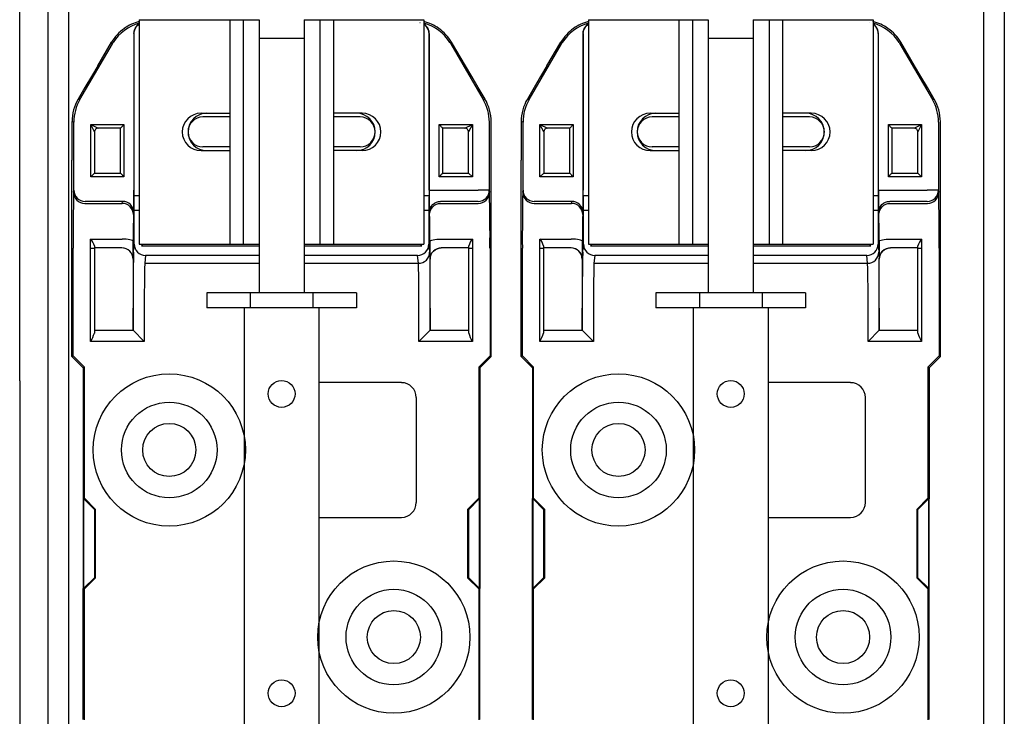
# Model space of a CAD drawing. Extents: x -152 to 296, y -6 to 199.
# Drawn here: x -128 to -105, y 46 to 62 of the extents above; entities that cross this region are included whole.
import ezdxf

# ---------------------------------------------------------------- set-up
doc = ezdxf.new("R2010")
doc.units = 0
doc.header["$MEASUREMENT"] = 0
doc.layers.add('DIBUJO_INTERIOR', color=4, linetype='CONTINUOUS')

msp = doc.modelspace()

# ---------------------------------------------------------------- linework, layer by layer
at = {"layer": 'DIBUJO_INTERIOR'}
for p, q in [((-128.183, 53.804), (-128.183, 64.136)), ((-125.385, 62.255), (-125.385, 57.001)), ((-125.385, 62.255), (-122.583, 62.255)), ((-123.27, 62.255), (-123.27, 57.001)), ((-122.953, 62.255), (-122.953, 57.001)), ((-122.583, 62.255), (-122.583, 57.001)), ((-121.532, 62.255), (-121.532, 57.001)), ((-121.532, 62.255), (-121.532, 57.001)), ((-121.532, 62.255), (-118.73, 62.255)), ((-121.162, 62.255), (-121.162, 57.001)), ((-120.845, 62.255), (-120.845, 57.001)), ((-118.73, 62.255), (-118.73, 57.001)), ((-114.878, 62.255), (-114.878, 57.001)), ((-114.878, 62.255), (-112.076, 62.255)), ((-112.763, 62.255), (-112.763, 57.001)), ((-112.446, 62.255), (-112.446, 57.001)), ((-112.076, 62.255), (-112.076, 57.001)), ((-111.025, 62.255), (-111.025, 57.001)), ((-111.025, 62.255), (-111.025, 57.001)), ((-111.025, 62.255), (-108.223, 62.255)), ((-110.655, 62.255), (-110.655, 57.001)), ((-110.338, 62.255), (-110.338, 57.001)), ((-108.223, 62.255), (-108.223, 57.001)), ((-121.532, 61.817), (-122.583, 61.817)), ((-122.583, 61.817), (-122.583, 55.863)), ((-121.532, 61.817), (-121.532, 55.863)), ((-111.025, 61.817), (-112.076, 61.817)), ((-112.076, 61.817), (-112.076, 55.863)), ((-111.025, 61.817), (-111.025, 55.863)), ((-123.942, 60.066), (-123.27, 60.066)), ((-123.27, 59.978), (-123.896, 59.978)), ((-120.173, 60.066), (-120.845, 60.066)), ((-120.219, 59.978), (-120.845, 59.978)), ((-113.435, 60.066), (-112.763, 60.066)), ((-112.763, 59.978), (-113.389, 59.978)), ((-109.666, 60.066), (-110.338, 60.066)), ((-109.712, 59.978), (-110.338, 59.978)), ((-123.942, 59.19), (-123.27, 59.19)), ((-123.27, 59.278), (-123.896, 59.278)), ((-120.219, 59.278), (-120.845, 59.278)), ((-120.173, 59.19), (-120.845, 59.19)), ((-113.435, 59.19), (-112.763, 59.19)), ((-112.763, 59.278), (-113.389, 59.278)), ((-109.712, 59.278), (-110.338, 59.278)), ((-109.666, 59.19), (-110.338, 59.19)), ((-125.385, 57.001), (-122.583, 57.001)), ((-121.532, 57.001), (-118.73, 57.001)), ((-114.878, 57.001), (-112.076, 57.001)), ((-111.025, 57.001), (-108.223, 57.001)), ((-120.306, 55.863), (-123.808, 55.863)), ((-123.808, 55.863), (-123.808, 55.513)), ((-122.791, 55.863), (-122.791, 55.513)), ((-121.323, 55.863), (-121.323, 55.513)), ((-120.306, 55.863), (-120.306, 55.513)), ((-109.799, 55.863), (-113.302, 55.863)), ((-113.302, 55.863), (-113.302, 55.513)), ((-112.284, 55.863), (-112.284, 55.513)), ((-110.817, 55.863), (-110.817, 55.513)), ((-109.799, 55.863), (-109.799, 55.513)), ((-120.306, 55.513), (-123.808, 55.513)), ((-122.933, 55.513), (-122.933, 44.481)), ((-121.182, 55.513), (-121.182, 44.481)), ((-109.799, 55.513), (-113.302, 55.513)), ((-112.426, 55.513), (-112.426, 44.481)), ((-110.675, 55.513), (-110.675, 44.481)), ((-128.183, 53.804), (-128.183, 43.472))]:
    msp.add_line(p, q, dxfattribs=at)
at = {"layer": 'DIBUJO_INTERIOR', "linetype": 'Continuous'}
for p, q in [((-118.821, 62.186), (-118.817, 62.189)), ((-108.314, 62.186), (-108.311, 62.189)), ((-126.358, 61.176), (-126.034, 61.726)), ((-126.014, 61.69), (-126.034, 61.726)), ((-125.512, 61.93), (-125.512, 58.265)), ((-125.508, 61.928), (-125.512, 61.93)), ((-125.508, 58.14), (-125.508, 61.928)), ((-118.603, 61.93), (-118.606, 61.928)), ((-118.606, 61.928), (-118.606, 58.14)), ((-118.603, 58.265), (-118.603, 61.93)), ((-118.08, 61.726), (-118.101, 61.69)), ((-117.757, 61.176), (-118.08, 61.726)), ((-115.851, 61.176), (-115.527, 61.726)), ((-115.507, 61.69), (-115.527, 61.726)), ((-115.005, 61.93), (-115.005, 58.265)), ((-115.002, 61.928), (-115.005, 61.93)), ((-115.002, 58.14), (-115.002, 61.928)), ((-108.096, 61.93), (-108.099, 61.928)), ((-108.099, 61.928), (-108.099, 58.14)), ((-108.096, 58.265), (-108.096, 61.93)), ((-107.574, 61.726), (-107.594, 61.69)), ((-107.25, 61.176), (-107.574, 61.726)), ((-126.774, 60.387), (-126.014, 61.69)), ((-118.101, 61.69), (-117.341, 60.387)), ((-116.267, 60.387), (-115.507, 61.69)), ((-107.594, 61.69), (-106.834, 60.387)), ((-126.815, 60.398), (-126.774, 60.387)), ((-117.341, 60.387), (-117.299, 60.398)), ((-116.308, 60.398), (-116.267, 60.387)), ((-106.834, 60.387), (-106.792, 60.398)), ((-126.917, 59.858), (-126.96, 59.869)), ((-126.917, 58.265), (-126.917, 59.858)), ((-126.52, 58.577), (-126.52, 59.803)), ((-126.433, 59.628), (-126.52, 59.803)), ((-126.52, 59.803), (-126.345, 59.716)), ((-126.52, 59.803), (-125.774, 59.803)), ((-125.822, 59.716), (-126.345, 59.716)), ((-125.822, 58.665), (-125.822, 59.716)), ((-125.774, 59.803), (-125.774, 59.769)), ((-125.774, 59.803), (-125.745, 59.803)), ((-125.745, 59.803), (-125.745, 58.577)), ((-118.37, 58.577), (-118.37, 59.803)), ((-118.37, 59.803), (-118.341, 59.803)), ((-118.341, 59.803), (-118.341, 59.769)), ((-118.341, 59.803), (-117.595, 59.803)), ((-117.77, 59.716), (-118.292, 59.716)), ((-118.292, 59.716), (-118.292, 58.665)), ((-117.77, 59.716), (-117.595, 59.803)), ((-117.595, 59.803), (-117.682, 59.628)), ((-117.595, 59.803), (-117.595, 58.577)), ((-117.198, 59.858), (-117.198, 58.265)), ((-116.41, 59.858), (-116.453, 59.869)), ((-116.41, 58.265), (-116.41, 59.858)), ((-116.013, 58.577), (-116.013, 59.803)), ((-116.013, 59.803), (-115.838, 59.716)), ((-115.926, 59.628), (-116.013, 59.803)), ((-116.013, 59.803), (-115.267, 59.803)), ((-115.315, 59.716), (-115.838, 59.716)), ((-115.315, 58.665), (-115.315, 59.716)), ((-115.267, 59.803), (-115.267, 59.769)), ((-115.267, 59.803), (-115.238, 59.803)), ((-115.238, 59.803), (-115.238, 58.577)), ((-107.863, 58.577), (-107.863, 59.803)), ((-107.863, 59.803), (-107.834, 59.803)), ((-107.834, 59.803), (-107.834, 59.769)), ((-107.834, 59.803), (-107.088, 59.803)), ((-107.786, 59.716), (-107.786, 58.665)), ((-107.263, 59.716), (-107.786, 59.716)), ((-107.263, 59.716), (-107.088, 59.803)), ((-107.088, 59.803), (-107.175, 59.628)), ((-107.088, 59.803), (-107.088, 58.577)), ((-106.691, 59.858), (-106.691, 58.265)), ((-126.433, 59.628), (-126.433, 59.628)), ((-126.433, 59.628), (-126.433, 58.665)), ((-117.682, 59.628), (-117.682, 59.628)), ((-117.682, 58.665), (-117.682, 59.628)), ((-115.926, 59.628), (-115.926, 59.628)), ((-115.926, 59.628), (-115.926, 58.665)), ((-107.175, 59.628), (-107.175, 59.628)), ((-107.175, 58.665), (-107.175, 59.628)), ((-126.961, 54.375), (-126.961, 58.97)), ((-117.154, 54.375), (-117.154, 58.97)), ((-116.454, 54.375), (-116.454, 58.97)), ((-106.647, 54.375), (-106.647, 58.97)), ((-126.433, 58.665), (-126.52, 58.577)), ((-125.774, 58.577), (-126.52, 58.577)), ((-126.433, 58.665), (-126.433, 58.665)), ((-126.433, 58.665), (-125.822, 58.665)), ((-125.774, 58.577), (-125.774, 58.612)), ((-125.745, 58.577), (-125.774, 58.577)), ((-118.341, 58.577), (-118.37, 58.577)), ((-118.341, 58.612), (-118.341, 58.577)), ((-117.595, 58.577), (-118.341, 58.577)), ((-118.292, 58.665), (-117.682, 58.665)), ((-117.682, 58.665), (-117.595, 58.577)), ((-117.682, 58.665), (-117.682, 58.665)), ((-115.926, 58.665), (-116.013, 58.577)), ((-115.267, 58.577), (-116.013, 58.577)), ((-115.926, 58.665), (-115.926, 58.665)), ((-115.926, 58.665), (-115.315, 58.665)), ((-115.267, 58.577), (-115.267, 58.612)), ((-115.238, 58.577), (-115.267, 58.577)), ((-107.834, 58.577), (-107.863, 58.577)), ((-107.834, 58.612), (-107.834, 58.577)), ((-107.088, 58.577), (-107.834, 58.577)), ((-107.786, 58.665), (-107.175, 58.665)), ((-107.175, 58.665), (-107.088, 58.577)), ((-107.175, 58.665), (-107.175, 58.665)), ((-126.922, 58.217), (-126.917, 58.265)), ((-125.505, 58.14), (-125.508, 58.14)), ((-125.505, 58.14), (-125.385, 58.14)), ((-118.73, 58.14), (-118.609, 58.14)), ((-118.609, 58.14), (-118.606, 58.14)), ((-118.603, 58.265), (-118.341, 58.265)), ((-118.341, 58.265), (-117.46, 58.265)), ((-117.198, 58.265), (-117.46, 58.265)), ((-117.198, 58.265), (-117.193, 58.217)), ((-116.415, 58.217), (-116.41, 58.265)), ((-114.999, 58.14), (-115.002, 58.14)), ((-114.999, 58.14), (-114.878, 58.14)), ((-108.223, 58.14), (-108.102, 58.14)), ((-108.102, 58.14), (-108.099, 58.14)), ((-108.096, 58.265), (-107.834, 58.265)), ((-107.834, 58.265), (-106.954, 58.265)), ((-106.691, 58.265), (-106.954, 58.265)), ((-106.691, 58.265), (-106.686, 58.217)), ((-126.659, 57.955), (-125.783, 57.955)), ((-125.778, 58.004), (-126.654, 58.004)), ((-125.783, 57.955), (-125.778, 58.004)), ((-117.46, 58.004), (-118.336, 58.004)), ((-118.332, 57.955), (-117.456, 57.955)), ((-116.152, 57.955), (-115.276, 57.955)), ((-115.271, 58.004), (-116.147, 58.004)), ((-115.276, 57.955), (-115.271, 58.004)), ((-106.954, 58.004), (-107.829, 58.004)), ((-107.825, 57.955), (-106.949, 57.955)), ((-125.516, 57.742), (-125.521, 57.694)), ((-125.502, 57.002), (-125.502, 57.789)), ((-125.385, 57.789), (-125.502, 57.789)), ((-118.612, 57.789), (-118.73, 57.789)), ((-118.612, 57.789), (-118.612, 57.002)), ((-118.594, 57.694), (-118.599, 57.742)), ((-115.009, 57.742), (-115.014, 57.694)), ((-114.995, 57.002), (-114.995, 57.789)), ((-114.878, 57.789), (-114.995, 57.789)), ((-108.105, 57.789), (-108.223, 57.789)), ((-108.105, 57.789), (-108.105, 57.002)), ((-108.087, 57.694), (-108.092, 57.742)), ((-126.523, 56.909), (-126.523, 57.123)), ((-126.523, 57.123), (-125.789, 57.123)), ((-118.325, 57.123), (-117.592, 57.123)), ((-117.592, 57.123), (-117.592, 56.909)), ((-116.016, 56.909), (-116.016, 57.123)), ((-116.016, 57.123), (-115.282, 57.123)), ((-107.819, 57.123), (-107.085, 57.123)), ((-107.085, 57.123), (-107.085, 56.909)), ((-126.932, 54.386), (-126.932, 56.909)), ((-126.523, 56.909), (-126.435, 56.909)), ((-126.523, 54.725), (-126.523, 56.909)), ((-126.435, 56.96), (-126.435, 56.909)), ((-125.794, 56.914), (-126.435, 56.914)), ((-126.435, 56.909), (-126.435, 54.921)), ((-125.521, 56.816), (-125.502, 57.002)), ((-125.335, 56.963), (-125.297, 57.002)), ((-125.335, 56.963), (-122.583, 56.963)), ((-125.246, 57.001), (-122.583, 57.001)), ((-121.532, 57.001), (-118.869, 57.001)), ((-121.532, 56.963), (-118.779, 56.963)), ((-118.779, 56.963), (-118.818, 57.002)), ((-118.612, 57.002), (-118.594, 56.816)), ((-117.679, 56.914), (-118.321, 56.914)), ((-117.679, 56.909), (-117.679, 56.96)), ((-117.679, 56.909), (-117.592, 56.909)), ((-117.679, 54.921), (-117.679, 56.909)), ((-117.592, 56.909), (-117.592, 54.725)), ((-117.182, 56.909), (-117.182, 54.386)), ((-116.425, 54.386), (-116.425, 56.909)), ((-116.016, 56.909), (-115.928, 56.909)), ((-116.016, 54.725), (-116.016, 56.909)), ((-115.928, 56.96), (-115.928, 56.909)), ((-115.287, 56.914), (-115.928, 56.914)), ((-115.928, 56.909), (-115.928, 54.921)), ((-115.014, 56.816), (-114.995, 57.002)), ((-114.828, 56.963), (-114.79, 57.002)), ((-114.828, 56.963), (-112.076, 56.963)), ((-114.739, 57.001), (-112.076, 57.001)), ((-111.025, 57.001), (-108.362, 57.001)), ((-111.025, 56.963), (-108.273, 56.963)), ((-108.273, 56.963), (-108.311, 57.002)), ((-108.105, 57.002), (-108.087, 56.816)), ((-107.173, 56.914), (-107.814, 56.914)), ((-107.173, 56.909), (-107.173, 56.96)), ((-107.173, 54.921), (-107.173, 56.909)), ((-107.173, 56.909), (-107.085, 56.909)), ((-107.085, 56.909), (-107.085, 54.725)), ((-106.676, 56.909), (-106.676, 54.386)), ((-125.24, 56.739), (-125.258, 56.554)), ((-122.583, 56.739), (-125.24, 56.739)), ((-118.875, 56.739), (-121.532, 56.739)), ((-118.856, 56.554), (-118.875, 56.739)), ((-114.733, 56.739), (-114.751, 56.554)), ((-112.076, 56.739), (-114.733, 56.739)), ((-108.368, 56.739), (-111.025, 56.739)), ((-108.35, 56.554), (-108.368, 56.739)), ((-125.531, 56.651), (-125.532, 56.651)), ((-125.532, 56.651), (-125.532, 54.988)), ((-125.258, 56.554), (-122.583, 56.554)), ((-121.532, 56.554), (-118.856, 56.554)), ((-118.583, 56.651), (-118.584, 56.651)), ((-118.583, 54.988), (-118.583, 56.651)), ((-115.024, 56.651), (-115.025, 56.651)), ((-115.025, 56.651), (-115.025, 54.988)), ((-114.751, 56.554), (-112.076, 56.554)), ((-111.025, 56.554), (-108.35, 56.554)), ((-108.076, 56.651), (-108.077, 56.651)), ((-108.076, 54.988), (-108.076, 56.651)), ((-125.531, 54.988), (-125.531, 55.508)), ((-125.269, 55.508), (-125.269, 54.725)), ((-118.846, 54.725), (-118.846, 55.508)), ((-118.583, 55.508), (-118.583, 54.988)), ((-115.024, 54.988), (-115.024, 55.508)), ((-114.762, 55.508), (-114.762, 54.725)), ((-108.339, 54.725), (-108.339, 55.508)), ((-108.076, 55.508), (-108.076, 54.988)), ((-126.435, 54.988), (-125.531, 54.988)), ((-125.531, 54.988), (-125.269, 54.725)), ((-125.531, 54.988), (-125.531, 54.988)), ((-118.846, 54.725), (-118.583, 54.988)), ((-118.583, 54.988), (-118.583, 54.988)), ((-118.583, 54.988), (-117.679, 54.988)), ((-115.928, 54.988), (-115.024, 54.988)), ((-115.024, 54.988), (-115.024, 54.988)), ((-115.024, 54.988), (-114.762, 54.725)), ((-108.339, 54.725), (-108.076, 54.988)), ((-108.076, 54.988), (-108.076, 54.988)), ((-108.076, 54.988), (-107.173, 54.988)), ((-125.269, 54.725), (-126.523, 54.725)), ((-117.592, 54.725), (-118.846, 54.725)), ((-114.762, 54.725), (-116.016, 54.725)), ((-107.085, 54.725), (-108.339, 54.725)), ((-126.961, 54.375), (-126.932, 54.386)), ((-126.961, 54.375), (-126.698, 54.112)), ((-126.67, 54.124), (-126.932, 54.386)), ((-117.182, 54.386), (-117.445, 54.124)), ((-117.154, 54.375), (-117.417, 54.112)), ((-117.154, 54.375), (-117.182, 54.386)), ((-116.454, 54.375), (-116.425, 54.386)), ((-116.454, 54.375), (-116.191, 54.112)), ((-116.163, 54.124), (-116.425, 54.386)), ((-106.676, 54.386), (-106.938, 54.124)), ((-106.647, 54.375), (-106.91, 54.112)), ((-106.647, 54.375), (-106.676, 54.386)), ((-126.698, 54.112), (-126.67, 54.124)), ((-126.67, 51.059), (-126.67, 54.124)), ((-117.445, 54.124), (-117.445, 51.059)), ((-117.417, 54.112), (-117.445, 54.124)), ((-116.191, 54.112), (-116.163, 54.124)), ((-116.163, 51.059), (-116.163, 54.124)), ((-106.938, 54.124), (-106.938, 51.059)), ((-106.91, 54.112), (-106.938, 54.124)), ((-126.698, 54.112), (-126.698, 51.047)), ((-117.417, 54.112), (-117.417, 51.047)), ((-116.191, 54.112), (-116.191, 51.047)), ((-106.91, 54.112), (-106.91, 51.047)), ((-119.256, 53.762), (-121.182, 53.762)), ((-108.749, 53.762), (-110.675, 53.762)), ((-118.905, 50.96), (-118.905, 53.411)), ((-108.398, 50.96), (-108.398, 53.411)), ((-126.698, 51.047), (-126.693, 51.049)), ((-126.698, 51.047), (-126.693, 51.043)), ((-126.693, 48.944), (-126.693, 51.049)), ((-126.69, 51.051), (-126.67, 51.059)), ((-126.69, 51.051), (-126.69, 48.943)), ((-126.69, 51.051), (-126.428, 50.788)), ((-126.407, 50.796), (-126.67, 51.059)), ((-117.445, 51.059), (-117.708, 50.796)), ((-117.687, 50.788), (-117.424, 51.051)), ((-117.424, 51.051), (-117.445, 51.059)), ((-117.424, 48.943), (-117.424, 51.051)), ((-117.421, 51.049), (-117.421, 48.944)), ((-117.417, 51.047), (-117.421, 51.049)), ((-117.417, 51.047), (-117.421, 51.043)), ((-116.191, 51.047), (-116.186, 51.049)), ((-116.191, 51.047), (-116.186, 51.043)), ((-116.186, 48.944), (-116.186, 51.049)), ((-116.183, 51.051), (-116.163, 51.059)), ((-116.183, 51.051), (-116.183, 48.943)), ((-116.183, 51.051), (-115.921, 50.788)), ((-115.9, 50.796), (-116.163, 51.059)), ((-106.938, 51.059), (-107.201, 50.796)), ((-107.18, 50.788), (-106.918, 51.051)), ((-106.918, 51.051), (-106.938, 51.059)), ((-106.918, 48.943), (-106.918, 51.051)), ((-106.915, 51.049), (-106.915, 48.944)), ((-106.91, 51.047), (-106.915, 51.049)), ((-106.91, 51.047), (-106.915, 51.043)), ((-126.428, 50.788), (-126.407, 50.796)), ((-126.428, 49.206), (-126.428, 50.788)), ((-126.407, 49.197), (-126.407, 50.796)), ((-117.708, 50.796), (-117.708, 49.197)), ((-117.687, 50.788), (-117.708, 50.796)), ((-117.687, 50.788), (-117.687, 49.206)), ((-115.921, 50.788), (-115.9, 50.796)), ((-115.921, 49.206), (-115.921, 50.788)), ((-115.9, 49.197), (-115.9, 50.796)), ((-107.201, 50.796), (-107.201, 49.197)), ((-107.18, 50.788), (-107.201, 50.796)), ((-107.18, 50.788), (-107.18, 49.206)), ((-121.182, 50.61), (-119.256, 50.61)), ((-110.675, 50.61), (-108.749, 50.61)), ((-126.428, 49.206), (-126.69, 48.943)), ((-126.67, 48.934), (-126.407, 49.197)), ((-126.428, 49.206), (-126.407, 49.197)), ((-117.687, 49.206), (-117.708, 49.197)), ((-117.708, 49.197), (-117.445, 48.934)), ((-117.424, 48.943), (-117.687, 49.206)), ((-115.921, 49.206), (-116.183, 48.943)), ((-116.163, 48.934), (-115.9, 49.197)), ((-115.921, 49.206), (-115.9, 49.197)), ((-107.18, 49.206), (-107.201, 49.197)), ((-107.201, 49.197), (-106.938, 48.934)), ((-106.918, 48.943), (-107.18, 49.206)), ((-126.698, 48.946), (-126.693, 48.951)), ((-126.698, 48.946), (-126.693, 48.944)), ((-126.698, 45.882), (-126.698, 48.946)), ((-126.69, 48.943), (-126.67, 48.934)), ((-126.67, 45.87), (-126.67, 48.934)), ((-117.424, 48.943), (-117.445, 48.934)), ((-117.445, 48.934), (-117.445, 45.87)), ((-117.417, 48.946), (-117.421, 48.951)), ((-117.417, 48.946), (-117.421, 48.944)), ((-117.417, 45.882), (-117.417, 48.946)), ((-116.191, 48.946), (-116.186, 48.951)), ((-116.191, 48.946), (-116.186, 48.944)), ((-116.191, 45.882), (-116.191, 48.946)), ((-116.183, 48.943), (-116.163, 48.934)), ((-116.163, 45.87), (-116.163, 48.934)), ((-106.918, 48.943), (-106.938, 48.934)), ((-106.938, 48.934), (-106.938, 45.87)), ((-106.91, 48.946), (-106.915, 48.951)), ((-106.91, 48.946), (-106.915, 48.944)), ((-106.91, 45.882), (-106.91, 48.946))]:
    msp.add_line(p, q, dxfattribs=at)
for points in [[(-127.519, 71.567), (-127.041, 71.567), (-127.041, 14.256), (-127.519, 14.256)], [(-105.63, 71.567), (-105.152, 71.567), (-105.152, 14.256), (-105.63, 14.256)]]:
    msp.add_lwpolyline(points, close=True, dxfattribs=at)
at = {"layer": 'DIBUJO_INTERIOR', "linetype": 'Continuous', "flags": 128}
for points in [[(-125.512, 61.93), (-125.508, 61.976), (-125.496, 62.02), (-125.477, 62.061), (-125.451, 62.098), (-125.419, 62.131), (-125.385, 62.155)], [(-125.508, 61.928), (-125.504, 61.973), (-125.493, 62.017), (-125.474, 62.058), (-125.448, 62.096), (-125.416, 62.128), (-125.385, 62.15)], [(-118.603, 61.93), (-118.607, 61.976), (-118.619, 62.02), (-118.638, 62.061), (-118.664, 62.098), (-118.696, 62.131), (-118.73, 62.155)], [(-118.606, 61.928), (-118.61, 61.973), (-118.622, 62.017), (-118.641, 62.058), (-118.667, 62.096), (-118.699, 62.128), (-118.73, 62.15)], [(-115.005, 61.93), (-115.001, 61.976), (-114.989, 62.02), (-114.97, 62.061), (-114.944, 62.098), (-114.912, 62.131), (-114.878, 62.155)], [(-115.002, 61.928), (-114.998, 61.973), (-114.986, 62.017), (-114.967, 62.058), (-114.941, 62.096), (-114.909, 62.128), (-114.878, 62.15)], [(-108.096, 61.93), (-108.1, 61.976), (-108.112, 62.02), (-108.131, 62.061), (-108.157, 62.098), (-108.189, 62.131), (-108.223, 62.155)], [(-108.099, 61.928), (-108.103, 61.973), (-108.115, 62.017), (-108.134, 62.058), (-108.16, 62.096), (-108.192, 62.128), (-108.223, 62.15)], [(-126.014, 61.69), (-126.005, 61.704), (-125.997, 61.718)], [(-118.118, 61.718), (-118.109, 61.704), (-118.101, 61.69)], [(-115.507, 61.69), (-115.499, 61.704), (-115.49, 61.718)], [(-107.611, 61.718), (-107.602, 61.704), (-107.594, 61.69)], [(-126.358, 61.176), (-126.506, 60.924), (-126.659, 60.665), (-126.815, 60.398)], [(-117.299, 60.398), (-117.456, 60.665), (-117.609, 60.924), (-117.757, 61.176)], [(-115.851, 61.176), (-115.999, 60.924), (-116.152, 60.665), (-116.308, 60.398)], [(-106.792, 60.398), (-106.949, 60.665), (-107.102, 60.924), (-107.25, 61.176)], [(-126.96, 59.869), (-126.96, 59.572), (-126.96, 59.272), (-126.961, 58.97)], [(-125.745, 59.803), (-125.745, 59.803), (-125.774, 59.769)], [(-118.37, 59.803), (-118.37, 59.803), (-118.341, 59.769)], [(-117.154, 58.97), (-117.154, 59.272), (-117.154, 59.572), (-117.155, 59.869)], [(-116.453, 59.869), (-116.453, 59.572), (-116.454, 59.272), (-116.454, 58.97)], [(-115.238, 59.803), (-115.238, 59.803), (-115.267, 59.769)], [(-107.863, 59.803), (-107.863, 59.803), (-107.834, 59.769)], [(-106.647, 58.97), (-106.647, 59.272), (-106.648, 59.572), (-106.648, 59.869)], [(-125.774, 58.612), (-125.745, 58.578), (-125.745, 58.577)], [(-118.37, 58.577), (-118.37, 58.578), (-118.341, 58.612)], [(-115.267, 58.612), (-115.238, 58.578), (-115.238, 58.577)], [(-107.863, 58.577), (-107.863, 58.578), (-107.834, 58.612)], [(-126.922, 58.217), (-126.917, 58.166), (-126.902, 58.117), (-126.877, 58.072), (-126.845, 58.032), (-126.805, 58), (-126.76, 57.975), (-126.71, 57.96), (-126.659, 57.955)], [(-126.917, 58.265), (-126.912, 58.214), (-126.897, 58.165), (-126.873, 58.12), (-126.84, 58.08), (-126.8, 58.048), (-126.755, 58.024), (-126.706, 58.009), (-126.654, 58.004)], [(-117.46, 58.004), (-117.409, 58.009), (-117.36, 58.024), (-117.315, 58.048), (-117.275, 58.08), (-117.242, 58.12), (-117.218, 58.165), (-117.203, 58.214), (-117.198, 58.265)], [(-117.456, 57.955), (-117.404, 57.96), (-117.355, 57.975), (-117.31, 58), (-117.27, 58.032), (-117.237, 58.072), (-117.213, 58.117), (-117.198, 58.166), (-117.193, 58.217)], [(-116.415, 58.217), (-116.41, 58.166), (-116.395, 58.117), (-116.371, 58.072), (-116.338, 58.032), (-116.298, 58), (-116.253, 57.975), (-116.203, 57.96), (-116.152, 57.955)], [(-116.41, 58.265), (-116.405, 58.214), (-116.39, 58.165), (-116.366, 58.12), (-116.333, 58.08), (-116.293, 58.048), (-116.248, 58.024), (-116.199, 58.009), (-116.147, 58.004)], [(-106.954, 58.004), (-106.902, 58.009), (-106.853, 58.024), (-106.808, 58.048), (-106.768, 58.08), (-106.735, 58.12), (-106.711, 58.165), (-106.696, 58.214), (-106.691, 58.265)], [(-106.949, 57.955), (-106.897, 57.96), (-106.848, 57.975), (-106.803, 58), (-106.763, 58.032), (-106.73, 58.072), (-106.706, 58.117), (-106.691, 58.166), (-106.686, 58.217)], [(-125.521, 57.694), (-125.526, 57.745), (-125.541, 57.794), (-125.565, 57.839), (-125.598, 57.879), (-125.637, 57.911), (-125.683, 57.935), (-125.732, 57.95), (-125.783, 57.955)], [(-125.516, 57.742), (-125.521, 57.793), (-125.536, 57.842), (-125.56, 57.887), (-125.593, 57.927), (-125.632, 57.96), (-125.678, 57.984), (-125.727, 57.999), (-125.778, 58.004)], [(-118.599, 57.742), (-118.594, 57.793), (-118.579, 57.842), (-118.555, 57.887), (-118.522, 57.927), (-118.482, 57.96), (-118.437, 57.984), (-118.388, 57.999), (-118.336, 58.004)], [(-118.594, 57.694), (-118.589, 57.745), (-118.574, 57.794), (-118.55, 57.839), (-118.517, 57.879), (-118.477, 57.911), (-118.432, 57.935), (-118.383, 57.95), (-118.332, 57.955)], [(-115.014, 57.694), (-115.019, 57.745), (-115.034, 57.794), (-115.058, 57.839), (-115.091, 57.879), (-115.13, 57.911), (-115.176, 57.935), (-115.225, 57.95), (-115.276, 57.955)], [(-115.009, 57.742), (-115.014, 57.793), (-115.029, 57.842), (-115.053, 57.887), (-115.086, 57.927), (-115.126, 57.96), (-115.171, 57.984), (-115.22, 57.999), (-115.271, 58.004)], [(-108.092, 57.742), (-108.087, 57.793), (-108.072, 57.842), (-108.048, 57.887), (-108.015, 57.927), (-107.975, 57.96), (-107.93, 57.984), (-107.881, 57.999), (-107.829, 58.004)], [(-108.087, 57.694), (-108.082, 57.745), (-108.067, 57.794), (-108.043, 57.839), (-108.01, 57.879), (-107.971, 57.911), (-107.925, 57.935), (-107.876, 57.95), (-107.825, 57.955)], [(-125.527, 57.069), (-125.532, 57.08), (-125.547, 57.09), (-125.572, 57.099), (-125.604, 57.107), (-125.644, 57.114), (-125.689, 57.119), (-125.738, 57.122), (-125.789, 57.123)], [(-118.588, 57.069), (-118.583, 57.08), (-118.567, 57.09), (-118.543, 57.099), (-118.51, 57.107), (-118.471, 57.114), (-118.425, 57.119), (-118.376, 57.122), (-118.325, 57.123)], [(-115.02, 57.069), (-115.025, 57.08), (-115.04, 57.09), (-115.065, 57.099), (-115.098, 57.107), (-115.137, 57.114), (-115.182, 57.119), (-115.231, 57.122), (-115.282, 57.123)], [(-108.081, 57.069), (-108.076, 57.08), (-108.061, 57.09), (-108.036, 57.099), (-108.003, 57.107), (-107.964, 57.114), (-107.919, 57.119), (-107.869, 57.122), (-107.819, 57.123)], [(-125.531, 56.651), (-125.536, 56.702), (-125.551, 56.752), (-125.575, 56.797), (-125.608, 56.837), (-125.648, 56.87), (-125.693, 56.894), (-125.743, 56.909), (-125.794, 56.914)], [(-118.584, 56.651), (-118.578, 56.702), (-118.564, 56.752), (-118.539, 56.797), (-118.507, 56.837), (-118.467, 56.87), (-118.421, 56.894), (-118.372, 56.909), (-118.321, 56.914)], [(-115.024, 56.651), (-115.029, 56.702), (-115.044, 56.752), (-115.069, 56.797), (-115.101, 56.837), (-115.141, 56.87), (-115.186, 56.894), (-115.236, 56.909), (-115.287, 56.914)], [(-108.077, 56.651), (-108.072, 56.702), (-108.057, 56.752), (-108.032, 56.797), (-108, 56.837), (-107.96, 56.87), (-107.915, 56.894), (-107.865, 56.909), (-107.814, 56.914)], [(-118.856, 56.554), (-118.805, 56.56), (-118.756, 56.574), (-118.711, 56.599), (-118.671, 56.631), (-118.638, 56.671), (-118.614, 56.716), (-118.599, 56.765), (-118.594, 56.816)], [(-108.35, 56.554), (-108.298, 56.56), (-108.249, 56.574), (-108.204, 56.599), (-108.164, 56.631), (-108.131, 56.671), (-108.107, 56.716), (-108.092, 56.765), (-108.087, 56.816)]]:
    msp.add_lwpolyline(points, dxfattribs=at)
at = {"layer": 'DIBUJO_INTERIOR', "linetype": 'Continuous'}
for centre, radius in [((-124.684, 52.186), 1.781), ((-114.177, 52.186), 1.781), ((-124.684, 52.186), 1.118), ((-114.177, 52.186), 1.118), ((-124.684, 52.186), 0.621), ((-114.177, 52.186), 0.621), ((-119.431, 47.808), 1.781), ((-108.924, 47.808), 1.781), ((-119.431, 47.808), 1.118), ((-108.924, 47.808), 1.118), ((-119.431, 47.808), 0.621), ((-108.924, 47.808), 0.621)]:
    msp.add_circle(centre, radius, dxfattribs=at)
at = {"layer": 'DIBUJO_INTERIOR'}
for centre in [(-122.057, 53.499), (-111.55, 53.499), (-122.057, 46.494), (-111.55, 46.494)]:
    msp.add_circle(centre, 0.315, dxfattribs=at)
at = {"layer": 'DIBUJO_INTERIOR', "linetype": 'Continuous'}
for centre, radius, start, end in [((-125.147, 61.226), 1.013, 103.5873, 125.5071), ((-118.966, 61.232), 1.007, 54.3955, 76.4357), ((-114.64, 61.226), 1.013, 103.5873, 125.5071), ((-108.46, 61.232), 1.007, 54.3955, 76.4357), ((-125.128, 61.191), 1.052, 125.2245, 149.4738), ((-125.132, 61.187), 1.015, 104.4211, 148.4788), ((-118.98, 61.192), 1.01, 31.3928, 75.6847), ((-118.986, 61.192), 1.051, 30.5172, 54.7844), ((-114.621, 61.191), 1.052, 125.2245, 149.4738), ((-114.625, 61.187), 1.015, 104.4211, 148.4788), ((-108.473, 61.192), 1.01, 31.3928, 75.6847), ((-108.479, 61.192), 1.051, 30.5172, 54.7844), ((-125.91, 59.867), 1.049, 149.5858, 179.8816), ((-125.866, 59.858), 1.051, 149.7438, 180), ((-118.248, 59.858), 1.051, 0, 30.2562), ((-118.204, 59.867), 1.049, 0.1115, 30.4211), ((-115.404, 59.867), 1.049, 149.5858, 179.8816), ((-115.359, 59.858), 1.051, 149.7438, 180), ((-107.742, 59.858), 1.051, 0, 30.2562), ((-107.697, 59.867), 1.049, 0.1115, 30.4211), ((-126.345, 59.628), 0.0876, 90, 180), ((-122.627, 56.855), 4.288, 137.2079, 138.1631), ((-121.487, 56.855), 4.288, 41.8369, 42.7921), ((-117.77, 59.628), 0.0876, 0, 90), ((-115.838, 59.628), 0.0876, 90, 180), ((-112.12, 56.855), 4.288, 137.2079, 138.1631), ((-110.981, 56.855), 4.288, 41.8369, 42.7921), ((-107.263, 59.628), 0.0876, 0, 90), ((-122.627, 61.525), 4.288, 221.8369, 222.7921), ((-121.487, 61.525), 4.288, 317.2079, 318.1631), ((-112.12, 61.525), 4.288, 221.8369, 222.7921), ((-110.981, 61.525), 4.288, 317.2079, 318.1631), ((-81.186, 57.197), 45.747, 178.7225, 180.3612), ((-143.81, 58.15), 18.299, 358.7225, 0.3612), ((-135.538, 57.877), 10.036, 359.5002, 1.4998), ((-107.34, 57.866), 11.272, 178.6098, 180.3902), ((-100.305, 58.15), 18.299, 179.6388, 181.2775), ((-162.929, 57.197), 45.747, 359.6388, 1.2775), ((-70.679, 57.197), 45.747, 178.7225, 180.3612), ((-133.303, 58.15), 18.299, 358.7225, 0.3612), ((-125.031, 57.877), 10.036, 359.5002, 1.4998), ((-96.834, 57.866), 11.272, 178.6098, 180.3902), ((-89.798, 58.15), 18.299, 179.6388, 181.2775), ((-152.422, 57.197), 45.747, 359.6388, 1.2775), ((-102.256, 57.153), 23.271, 178.6685, 180.2059), ((-136.429, 57.206), 17.842, 359.5602, 1.5654), ((-91.749, 57.153), 23.271, 178.6685, 180.2059), ((-125.923, 57.206), 17.842, 359.5602, 1.5654), ((-126.911, 56.81), 0.499, 17.5535, 38.9357), ((-117.204, 56.81), 0.499, 141.0643, 162.4465), ((-116.404, 56.81), 0.499, 17.5535, 38.9357), ((-106.697, 56.81), 0.499, 141.0643, 162.4465), ((-125.795, 56.651), 0.263, 0, 90.0018), ((-138.221, 56.996), 12.694, 358.4412, 0.3291), ((-125.239, 57.002), 0.263, 179.8831, 269.9007), ((-125.246, 59.945), 2.943, 269.0167, 270.0052), ((-118.875, 57.002), 0.263, 270.0993, 0.1169), ((-118.869, 59.963), 2.962, 269.9979, 270.9802), ((-109.514, 56.958), 9.074, 179.2943, 181.9354), ((-118.32, 56.651), 0.263, 89.9982, 180), ((-115.288, 56.651), 0.263, 0, 90.0018), ((-127.714, 56.996), 12.694, 358.4412, 0.3291), ((-114.733, 57.002), 0.263, 179.8831, 269.9007), ((-114.739, 59.945), 2.943, 269.0167, 270.0052), ((-108.368, 57.002), 0.263, 270.0993, 0.1169), ((-108.362, 59.963), 2.962, 269.9979, 270.9802), ((-99.007, 56.958), 9.074, 179.2943, 181.9354), ((-107.813, 56.651), 0.263, 89.9982, 180), ((-79.785, 55.796), 45.747, 178.7225, 180.3612), ((-69.278, 55.796), 45.747, 178.7225, 180.3612), ((-93.087, 55.709), 32.182, 178.4955, 180.3591), ((-145.204, 55.768), 26.36, 359.435, 1.7104), ((-82.58, 55.709), 32.182, 178.4955, 180.3591), ((-134.698, 55.768), 26.36, 359.435, 1.7104), ((-127.352, 55.213), 0.962, 329.5038, 342.3065), ((-117.122, 55.053), 0.573, 193.3094, 214.8803), ((-116.845, 55.213), 0.962, 329.5038, 342.3065), ((-106.615, 55.053), 0.573, 193.3094, 214.8803), ((-119.256, 53.411), 0.35, 0, 90), ((-108.749, 53.411), 0.35, 0, 90), ((-119.256, 50.96), 0.35, 270, 0), ((-108.749, 50.96), 0.35, 270, 0)]:
    msp.add_arc(centre, radius, start, end, dxfattribs=at)
at = {"layer": 'DIBUJO_INTERIOR'}
for centre, radius, start, end in [((-123.942, 59.628), 0.438, 90, 270), ((-123.808, 59.628), 0.438, 90, 270), ((-123.896, 59.628), 0.35, 90, 270), ((-120.306, 59.628), 0.438, 270, 90), ((-120.219, 59.628), 0.35, 270, 90), ((-120.173, 59.628), 0.438, 270, 90), ((-113.435, 59.628), 0.438, 90, 270), ((-113.302, 59.628), 0.438, 90, 270), ((-113.389, 59.628), 0.35, 90, 270), ((-109.799, 59.628), 0.438, 270, 90), ((-109.712, 59.628), 0.35, 270, 90), ((-109.666, 59.628), 0.438, 270, 90)]:
    msp.add_arc(centre, radius, start, end, dxfattribs=at)

doc.saveas('drawing.dxf')
